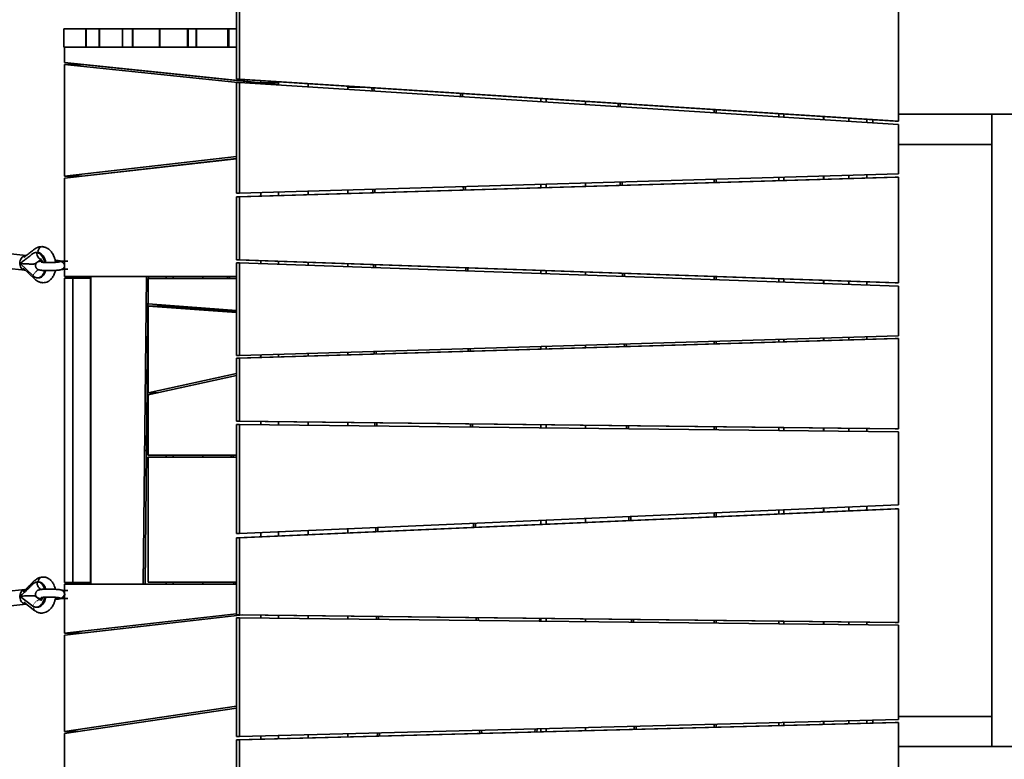
# Model space of a CAD drawing. Units: millimetres. Extents: x -7406 to 16650, y 596 to 36890.
# Drawn here: x 2853 to 4324, y 21503 to 22608 of the extents above; entities that cross this region are included whole.
import ezdxf

# ---------------------------------------------------------------- set-up
doc = ezdxf.new("R2010")
doc.units = ezdxf.units.MM
doc.linetypes.add('PHANTOM', pattern=[12.7, 6.35, -1.27, 1.27, -1.27, 1.27, -1.27])
doc.layers.add('OBRYS', color=7, linetype='Continuous')

msp = doc.modelspace()

# ---------------------------------------------------------------- linework, layer by layer
at = {"color": 7, "linetype": 'Continuous', "lineweight": 35}
for p, q in [((3176.6154, 22621.6004), (3176.6154, 22519.6608)), ((3181.3039, 22621.6004), (3181.3039, 22519.6608)), ((4166.1117, 22621.6004), (4166.1117, 22456.8294)), ((2918.4729, 22594.6004), (2918.4729, 22567.6004)), ((2951.5314, 22594.6004), (2918.4729, 22594.6004)), ((2951.5314, 22594.6004), (2951.5314, 22567.6004)), ((2951.9105, 22594.6004), (2951.5314, 22594.6004)), ((2951.9105, 22594.6004), (2951.9105, 22567.6004)), ((2971.5321, 22594.6004), (2951.9105, 22594.6004)), ((2971.5321, 22594.6004), (2971.5321, 22567.6004)), ((2971.5321, 22594.6004), (2971.9843, 22594.6004)), ((2971.9843, 22594.6004), (2971.9843, 22567.6004)), ((3006.0806, 22594.6004), (2971.9843, 22594.6004)), ((3006.0806, 22594.6004), (3006.0806, 22567.6004)), ((3006.1976, 22594.6004), (3006.0806, 22594.6004)), ((3006.1976, 22594.6004), (3006.1976, 22567.6004)), ((3021.4327, 22594.6004), (3006.1976, 22594.6004)), ((3021.4327, 22594.6004), (3021.4327, 22567.6004)), ((3021.4327, 22594.6004), (3021.7724, 22594.6004)), ((3021.7724, 22594.6004), (3021.7724, 22567.6004)), ((3061.8457, 22594.6004), (3021.7724, 22594.6004)), ((3061.8457, 22594.6004), (3061.8457, 22567.6004)), ((3062.3253, 22594.6004), (3061.8457, 22594.6004)), ((3062.3253, 22594.6004), (3062.3253, 22567.6004)), ((3103.5503, 22594.6004), (3062.3253, 22594.6004)), ((3103.5503, 22594.6004), (3103.5503, 22567.6004)), ((3103.5503, 22594.6004), (3104.2419, 22594.6004)), ((3104.2419, 22594.6004), (3104.2419, 22567.6004)), ((3116.3987, 22594.6004), (3104.2419, 22594.6004)), ((3116.3987, 22594.6004), (3116.3987, 22567.6004)), ((3116.8487, 22594.6004), (3116.3987, 22594.6004)), ((3116.8487, 22594.6004), (3116.8487, 22567.6004)), ((3163.9788, 22594.6004), (3116.8487, 22594.6004)), ((3163.9788, 22594.6004), (3163.9788, 22567.6004)), ((3165.1934, 22594.6004), (3163.9788, 22594.6004)), ((3165.1934, 22594.6004), (3165.1934, 22567.6004)), ((3176.6154, 22594.6004), (3165.1934, 22594.6004)), ((2951.5314, 22567.6004), (2918.4729, 22567.6004)), ((2919.4925, 22544.7337), (2919.4925, 22567.6004)), ((2919.4925, 22567.6004), (3176.6154, 22567.6004)), ((2971.5321, 22567.6004), (2951.9105, 22567.6004)), ((3006.0806, 22567.6004), (2971.9843, 22567.6004)), ((3021.4327, 22567.6004), (3006.1976, 22567.6004)), ((3061.8457, 22567.6004), (3021.7724, 22567.6004)), ((3103.5503, 22567.6004), (3062.3253, 22567.6004)), ((3116.3987, 22567.6004), (3104.2419, 22567.6004)), ((3163.9788, 22567.6004), (3116.8487, 22567.6004)), ((3176.6154, 22567.6004), (3165.1934, 22567.6004)), ((3212.9579, 22514.1157), (2919.4925, 22544.7337)), ((2946.0823, 22541.7332), (2919.4925, 22541.7332)), ((3178.5571, 22514.7044), (2919.4925, 22541.7332)), ((2919.4925, 22374.7909), (2919.4925, 22541.7332)), ((2945.8894, 22541.9796), (2945.8894, 22541.7332)), ((3239.5477, 22511.1152), (2946.0823, 22541.7332)), ((2953.8241, 22540.9255), (2953.8241, 22541.1518)), ((2958.585, 22540.4288), (2958.585, 22540.6551)), ((2969.0039, 22539.3417), (2969.0039, 22539.568)), ((3181.3039, 22519.6608), (3176.6154, 22519.6608)), ((4161.4232, 22456.8294), (3176.6154, 22519.6608)), ((4166.1117, 22456.8294), (3181.3039, 22519.6608)), ((3212.9579, 22514.1157), (3212.9579, 22517.3421)), ((3176.6154, 22514.7044), (3176.6154, 22349.1088)), ((3181.3039, 22514.7044), (3176.6154, 22514.7044)), ((4166.1117, 22451.8729), (3181.3039, 22514.7044)), ((3181.3039, 22514.7044), (3181.3039, 22349.1088)), ((3239.5477, 22514.1157), (3212.9579, 22514.1157)), ((3229.1288, 22514.1157), (3229.1288, 22512.2023)), ((3239.5477, 22511.1152), (3237.5591, 22511.1152)), ((3239.5477, 22514.1157), (3239.5477, 22515.6457)), ((3239.5477, 22515.6457), (3239.5477, 22510.9884)), ((3239.5477, 22510.9884), (3239.5477, 22511.1152)), ((3283.8641, 22512.8183), (3283.8641, 22508.161)), ((3283.9595, 22512.8122), (3283.9595, 22508.1549)), ((3343.0479, 22509.0423), (3343.0479, 22504.385)), ((3343.0479, 22507.6004), (3343.0479, 22509.0423)), ((3365.6477, 22507.6004), (3343.0479, 22507.6004)), ((3379.2404, 22502.0759), (3379.1999, 22506.7358)), ((3382.2017, 22506.5443), (3382.2421, 22501.8844)), ((3511.5445, 22498.2921), (3511.6845, 22493.6258)), ((3514.6916, 22493.434), (3514.5516, 22498.1002)), ((3631.6609, 22490.6286), (3631.6609, 22485.9713)), ((3639.4751, 22490.13), (3639.4751, 22485.4727)), ((3698.5635, 22486.3602), (3698.5635, 22481.7028)), ((3747.0545, 22483.2664), (3747.1747, 22478.6014)), ((3750.1806, 22478.4096), (3750.0604, 22483.0746)), ((3890.8572, 22469.4344), (3890.8572, 22474.0917)), ((3893.8572, 22473.9003), (3893.8572, 22469.2429)), ((3987.1765, 22467.9464), (3987.1765, 22463.2891)), ((3994.9907, 22467.4479), (3994.9907, 22462.7906)), ((4054.0791, 22463.678), (4054.0791, 22459.0207)), ((4054.7036, 22458.9808), (4054.7036, 22463.6382)), ((4091.8894, 22456.6083), (4091.8894, 22461.2657)), ((4118.8894, 22459.5431), (4118.8894, 22454.8857)), ((4128.0286, 22458.96), (4128.0286, 22454.3026)), ((4305.9105, 22467.1004), (4166.1117, 22467.1004)), ((4305.9105, 22467.1004), (4305.9105, 21522.1004)), ((4305.9105, 22467.1004), (4342.7649, 22467.1004)), ((4166.1117, 22456.8294), (4161.4232, 22456.8294)), ((4166.1117, 22451.8729), (4166.1117, 22378.3489)), ((4305.9105, 22422.1004), (4166.1117, 22422.1004)), ((3176.6154, 22403.7684), (2919.4925, 22374.7909)), ((3176.6154, 22400.7678), (2919.4925, 22371.7903)), ((3176.6154, 22400.7717), (2946.0823, 22374.7909)), ((3043.6489, 22385.7826), (3043.649, 22385.7865)), ((3046.6526, 22386.125), (3046.6525, 22386.1211)), ((3071.4563, 22388.9165), (3071.4563, 22388.9204)), ((3081.8752, 22390.0907), (3081.8752, 22390.0946)), ((3126.1915, 22395.0851), (3126.1915, 22395.089)), ((3159.6425, 22398.8589), (3159.6426, 22398.855)), ((3162.6362, 22399.1924), (3162.6361, 22399.1963)), ((2946.0823, 22374.7909), (2919.4925, 22374.7909)), ((2919.4925, 22247.4621), (2919.4925, 22371.7903)), ((2945.8894, 22374.7909), (2945.8894, 22374.7652)), ((2953.8241, 22375.6594), (2953.8241, 22375.6634)), ((2958.585, 22376.196), (2958.585, 22376.1999)), ((2969.0039, 22377.3702), (2969.0039, 22377.3741)), ((3013.3202, 22382.3646), (3013.3202, 22382.3685)), ((3176.6154, 22343.9321), (4161.4232, 22373.1723)), ((3181.3039, 22349.1088), (4166.1117, 22378.3489)), ((3181.3039, 22343.9321), (4166.1117, 22373.1723)), ((3890.8572, 22365.1388), (3890.8572, 22370.1763)), ((3893.8572, 22370.2653), (3893.8572, 22365.2279)), ((3987.1765, 22373.0361), (3987.1765, 22367.9987)), ((3994.9907, 22373.2681), (3994.9907, 22368.2307)), ((4054.0791, 22375.0225), (4054.0791, 22369.9851)), ((4054.7036, 22370.0036), (4054.7036, 22375.041)), ((4091.8894, 22371.1077), (4091.8894, 22376.1451)), ((4118.8894, 22376.9468), (4118.8894, 22371.9094)), ((4166.1117, 22373.1723), (4161.4232, 22373.1723)), ((4166.1117, 22373.1723), (4166.1117, 22215.0291)), ((3383.5168, 22355.1127), (3383.5605, 22350.0766)), ((3515.7217, 22359.038), (3515.8726, 22354.0051)), ((3518.8713, 22354.0941), (3518.7203, 22359.1271)), ((3631.6609, 22362.4804), (3631.6609, 22357.443)), ((3639.4751, 22362.7124), (3639.4751, 22357.675)), ((3698.5635, 22364.4668), (3698.5635, 22359.4294)), ((3750.0755, 22365.9963), (3750.2052, 22360.9627)), ((3753.2039, 22361.0517), (3753.0742, 22366.0853)), ((3181.3039, 22349.1088), (3176.6154, 22349.1088)), ((3181.3039, 22343.9321), (3176.6154, 22343.9321)), ((3176.6154, 22343.9321), (3176.6154, 22249.5268)), ((3181.3039, 22343.9321), (3181.3039, 22249.5268)), ((3212.9579, 22345.0112), (3212.9579, 22350.0486)), ((3239.5477, 22345.8007), (3239.5477, 22350.8381)), ((3283.8641, 22352.1539), (3283.8641, 22347.1165)), ((3283.9595, 22352.1567), (3283.9595, 22347.1193)), ((3343.0479, 22353.9111), (3343.0479, 22348.8737)), ((3380.5612, 22349.9875), (3380.5175, 22355.0237)), ((3181.3039, 22249.5268), (3176.6154, 22249.5268)), ((4161.4232, 22215.0291), (3176.6154, 22249.5268)), ((3176.6154, 22244.9014), (3176.6154, 22106.5336)), ((3181.3039, 22244.9014), (3176.6154, 22244.9014)), ((4166.1117, 22215.0291), (3181.3039, 22249.5268)), ((4166.1117, 22210.4037), (3181.3039, 22244.9014)), ((3181.3039, 22244.9014), (3181.3039, 22106.5336)), ((3212.9579, 22243.7926), (3212.9579, 22248.2537)), ((3239.5477, 22242.8612), (3239.5477, 22247.3223)), ((3283.8641, 22245.7699), (3283.8641, 22241.3088)), ((3283.9595, 22245.7665), (3283.9595, 22241.3054)), ((3343.0479, 22243.6967), (3343.0479, 22239.2356)), ((3381.5348, 22237.8874), (3381.496, 22242.3498)), ((3384.497, 22242.2447), (3384.5358, 22237.7822)), ((3519.3668, 22237.5202), (3519.5007, 22233.0544)), ((3522.5052, 22232.9492), (3522.3713, 22237.415)), ((2919.4925, 22224.6004), (2919.4925, 22235.4594)), ((2919.4925, 22224.6004), (3176.6154, 22224.6004)), ((2945.8894, 22224.6004), (2945.8894, 22222.1004)), ((2953.8241, 22222.1004), (2953.8241, 22224.6004)), ((2958.8894, 22224.6004), (2958.8894, 21764.6004)), ((3037.3684, 21764.6004), (3042.0193, 22224.6004)), ((3045.0194, 22224.6004), (3044.9891, 22221.6004)), ((3071.4563, 22221.6004), (3071.4563, 22224.6004)), ((3081.8752, 22221.6004), (3081.8752, 22224.6004)), ((3126.1915, 22221.6004), (3126.1915, 22224.6004)), ((3163.2951, 22224.6004), (3163.358, 22221.6004)), ((3166.3586, 22221.6004), (3166.2958, 22224.6004)), ((3631.6609, 22233.5866), (3631.6609, 22229.1255)), ((3639.4751, 22233.3129), (3639.4751, 22228.8517)), ((3698.5635, 22231.243), (3698.5635, 22226.7819)), ((3753.5966, 22229.3152), (3753.7116, 22224.8501)), ((3756.7153, 22224.7448), (3756.6003, 22229.21)), ((3890.8572, 22220.0459), (3890.8572, 22224.507)), ((3893.8572, 22224.4019), (3893.8572, 22219.9408)), ((2919.4925, 22222.1004), (2919.4925, 21767.1004)), ((2931.9952, 22222.1004), (2919.4925, 22222.1004)), ((2931.9952, 21767.1004), (2931.9952, 22222.1004)), ((2931.9952, 22222.1004), (2958.585, 22222.1004)), ((2958.585, 21767.1004), (2958.585, 22222.1004)), ((3044.8665, 22209.472), (3040.3685, 21764.6004)), ((3044.8665, 22183.5604), (3044.8665, 22221.6004)), ((3044.8665, 22221.6004), (3176.6154, 22221.6004)), ((3987.1765, 22221.1329), (3987.1765, 22216.6718)), ((3994.9907, 22220.8592), (3994.9907, 22216.3981)), ((4054.0791, 22218.7893), (4054.0791, 22214.3282)), ((4054.7036, 22214.3063), (4054.7036, 22218.7675)), ((4091.8894, 22213.0037), (4091.8894, 22217.4648)), ((4118.8894, 22216.519), (4118.8894, 22212.0579)), ((4166.1117, 22215.0291), (4161.4232, 22215.0291)), ((4166.1117, 22210.4037), (4166.1117, 22135.7737)), ((3044.8665, 22183.5604), (3176.6154, 22173.8571)), ((3044.8665, 22051.0273), (3044.8665, 22180.5602)), ((3176.6154, 22170.8568), (3044.8665, 22180.5602)), ((3071.4563, 22180.5602), (3044.8665, 22180.5602)), ((3071.4563, 22180.5602), (3071.4563, 22181.6021)), ((3176.6154, 22172.8152), (3071.4563, 22180.5602)), ((3081.8752, 22179.7928), (3081.8752, 22180.8347)), ((3126.1915, 22176.5289), (3126.1915, 22177.5708)), ((3164.3398, 22174.7612), (3164.3616, 22173.7177)), ((3167.3669, 22173.4963), (3167.3451, 22174.5398)), ((3181.3039, 22106.5336), (4166.1117, 22135.7737)), ((4118.8894, 22134.3716), (4118.8894, 22130.6763)), ((3176.6154, 22102.699), (4161.4232, 22131.9391)), ((3181.3039, 22102.699), (4166.1117, 22131.9391)), ((3631.6609, 22119.9052), (3631.6609, 22116.2099)), ((3639.4751, 22120.1373), (3639.4751, 22116.4419)), ((3698.5635, 22121.8917), (3698.5635, 22118.1963)), ((3756.3197, 22123.6065), (3756.4149, 22119.914)), ((3759.4136, 22120.003), (3759.3184, 22123.6955)), ((3890.8572, 22123.9057), (3890.8572, 22127.6011)), ((3893.8572, 22127.6902), (3893.8572, 22123.9948)), ((3987.1765, 22130.4609), (3987.1765, 22126.7656)), ((3994.9907, 22130.6929), (3994.9907, 22126.9976)), ((4054.0791, 22132.4473), (4054.0791, 22128.752)), ((4054.7036, 22128.7705), (4054.7036, 22132.4659)), ((4091.8894, 22129.8746), (4091.8894, 22133.57)), ((4166.1117, 22131.9391), (4161.4232, 22131.9391)), ((4166.1117, 22131.9391), (4166.1117, 21997.2201)), ((3181.3039, 22106.5336), (3176.6154, 22106.5336)), ((3212.9579, 22103.7781), (3212.9579, 22107.4735)), ((3239.5477, 22104.5676), (3239.5477, 22108.2629)), ((3283.8641, 22109.5787), (3283.8641, 22105.8834)), ((3283.9595, 22109.5816), (3283.9595, 22105.8862)), ((3343.0479, 22111.336), (3343.0479, 22107.6406)), ((3382.6557, 22108.8166), (3382.6236, 22112.511)), ((3385.623, 22112.6001), (3385.655, 22108.9057)), ((3522.9916, 22116.6787), (3523.1023, 22112.9866)), ((3526.101, 22113.0757), (3525.9902, 22116.7678)), ((3181.3039, 22102.699), (3176.6154, 22102.699)), ((3176.6154, 22102.699), (3176.6154, 22008.3466)), ((3181.3039, 22102.699), (3181.3039, 22008.3466)), ((3176.6154, 22079.5285), (3044.8665, 22051.0273)), ((3176.6154, 22076.5264), (3044.8665, 22048.0252)), ((3058.744, 22051.0273), (3044.8665, 22051.0273)), ((3044.8665, 21957.5886), (3044.8665, 22048.0252)), ((3042.9973, 22024.6004), (3039.9971, 22024.6004)), ((3181.3039, 22008.3466), (3176.6154, 22008.3466)), ((4161.4232, 21997.2201), (3176.6154, 22008.3466)), ((3176.6154, 22003.7089), (3176.6154, 21840.4139)), ((3181.3039, 22003.7089), (3176.6154, 22003.7089)), ((4166.1117, 21997.2201), (3181.3039, 22008.3466)), ((4166.1117, 21992.5824), (3181.3039, 22003.7089)), ((3181.3039, 22003.7089), (3181.3039, 21840.4139)), ((3212.9579, 22003.3513), (3212.9579, 22007.936)), ((3239.5477, 22003.0509), (3239.5477, 22007.6356)), ((3283.8641, 22007.1349), (3283.8641, 22002.5502)), ((3283.9595, 22007.1338), (3283.9595, 22002.5491)), ((3343.0479, 22006.4662), (3343.0479, 22001.8815)), ((3383.5884, 22001.4235), (3383.5486, 22006.0086)), ((3386.549, 22005.9747), (3386.5888, 22001.3896)), ((3526.3597, 22004.3951), (3526.4972, 21999.8089)), ((3529.4996, 21999.7749), (3529.362, 22004.3612)), ((3631.6609, 22003.2054), (3631.6609, 21998.6207)), ((3639.4751, 22003.1171), (3639.4751, 21998.5324)), ((3698.5635, 22002.4495), (3698.5635, 21997.8648)), ((3759.4586, 22001.7615), (3759.5767, 21997.1755)), ((3762.5786, 21997.1416), (3762.4605, 22001.7276)), ((3890.8572, 21995.6923), (3890.8572, 22000.277)), ((3893.8572, 22000.2431), (3893.8572, 21995.6584)), ((3987.1765, 21999.1887), (3987.1765, 21994.604)), ((3994.9907, 21999.1005), (3994.9907, 21994.5157)), ((4054.0791, 21998.4329), (4054.0791, 21993.8482)), ((4054.7036, 21993.8411), (4054.7036, 21998.4258)), ((4091.8894, 21993.421), (4091.8894, 21998.0057)), ((4118.8894, 21997.7006), (4118.8894, 21993.1159)), ((4166.1117, 21997.2201), (4161.4232, 21997.2201)), ((4166.1117, 21992.5824), (4166.1117, 21883.6021)), ((3042.3907, 21964.6004), (3039.3905, 21964.6004)), ((3044.8665, 21957.5886), (3176.6154, 21957.5886)), ((3044.8665, 21767.6004), (3044.8665, 21954.5886)), ((3044.8665, 21954.5886), (3176.6154, 21954.5886)), ((3071.4563, 21954.5886), (3071.4563, 21957.5886)), ((3081.8752, 21954.5886), (3081.8752, 21957.5886)), ((3126.1915, 21954.5886), (3126.1915, 21957.5886)), ((3168.8918, 21957.5886), (3168.9547, 21954.5886)), ((3171.9554, 21954.5886), (3171.8925, 21957.5886)), ((3176.6154, 21834.1282), (4161.4232, 21877.3164)), ((3181.3039, 21840.4139), (4166.1117, 21883.6021)), ((3181.3039, 21834.1282), (4166.1117, 21877.3164)), ((3890.8572, 21865.4509), (3890.8572, 21871.5309)), ((3893.8572, 21871.6625), (3893.8572, 21865.5824)), ((3987.1765, 21875.755), (3987.1765, 21869.6749)), ((3994.9907, 21876.0976), (3994.9907, 21870.0176)), ((4054.0791, 21878.6889), (4054.0791, 21872.6089)), ((4054.7036, 21872.6363), (4054.7036, 21878.7163)), ((4091.8894, 21874.267), (4091.8894, 21880.3471)), ((4118.8894, 21881.5312), (4118.8894, 21875.4511)), ((4166.1117, 21877.3164), (4161.4232, 21877.3164)), ((4166.1117, 21877.3164), (4166.1117, 21707.7617)), ((3530.8188, 21855.7416), (3531.0009, 21849.6696)), ((3533.9983, 21849.801), (3533.8162, 21855.8731)), ((3631.6609, 21860.164), (3631.6609, 21854.084)), ((3639.4751, 21860.5067), (3639.4751, 21854.4267)), ((3698.5635, 21863.098), (3698.5635, 21857.0179)), ((3762.958, 21865.922), (3763.1144, 21859.8488)), ((3766.112, 21859.9803), (3765.9556, 21866.0534)), ((3181.3039, 21840.4139), (3176.6154, 21840.4139)), ((3212.9579, 21835.722), (3212.9579, 21841.802)), ((3239.5477, 21836.8881), (3239.5477, 21842.9681)), ((3283.8641, 21844.9116), (3283.8641, 21838.8315)), ((3283.9595, 21844.9158), (3283.9595, 21838.8357)), ((3343.0479, 21847.5071), (3343.0479, 21841.427)), ((3384.9619, 21843.2651), (3384.9092, 21849.3429)), ((3387.9081, 21849.4744), (3387.9609, 21843.3966)), ((3181.3039, 21834.1282), (3176.6154, 21834.1282)), ((3176.6154, 21834.1282), (3176.6154, 21718.8882)), ((3181.3039, 21834.1282), (3181.3039, 21718.8882)), ((2919.4925, 21767.1004), (2931.9952, 21767.1004)), ((2931.9952, 21767.1004), (2958.585, 21767.1004)), ((2945.8894, 21767.1004), (2945.8894, 21764.6004)), ((2953.8241, 21764.6004), (2953.8241, 21767.1004)), ((3044.8665, 21767.6004), (3176.6154, 21767.6004)), ((3071.4563, 21764.6004), (3071.4563, 21767.6004)), ((3081.8752, 21764.6004), (3081.8752, 21767.6004)), ((3126.1915, 21764.6004), (3126.1915, 21767.6004)), ((3172.8741, 21767.6004), (3172.937, 21764.6004)), ((3175.9376, 21764.6004), (3175.8748, 21767.6004)), ((2919.4925, 21755.5153), (2919.4925, 21764.6004)), ((3176.6154, 21764.6004), (2919.4925, 21764.6004)), ((2919.4925, 21691.7182), (2919.4925, 21743.5132)), ((3176.6154, 21720.6957), (2919.4925, 21691.7182)), ((3186.237, 21718.7795), (2919.4925, 21688.7176)), ((3186.2053, 21718.7798), (2946.0823, 21691.7182)), ((3126.1915, 21712.0124), (3126.1915, 21712.0163)), ((3173.9264, 21717.396), (3173.9265, 21717.3921)), ((3181.3039, 21718.8882), (3176.6154, 21718.8882)), ((4161.4232, 21707.7617), (3176.6154, 21718.8882)), ((3176.6154, 21714.5389), (3176.6154, 21536.9806)), ((3181.3039, 21714.5389), (3176.6154, 21714.5389)), ((3176.9201, 21717.7295), (3176.92, 21717.7334)), ((4166.1117, 21707.7617), (3181.3039, 21718.8882)), ((3181.3039, 21714.5389), (3181.3039, 21536.9806)), ((4166.1117, 21703.4123), (3181.3039, 21714.5389)), ((3212.9579, 21714.1812), (3212.9579, 21718.4776)), ((3239.5477, 21713.8808), (3239.5477, 21718.1772)), ((3283.8641, 21717.6765), (3283.8641, 21713.3801)), ((3283.9595, 21717.6754), (3283.9595, 21713.379)), ((3343.0479, 21717.0078), (3343.0479, 21712.7115)), ((3386.1, 21712.225), (3386.0627, 21716.5218)), ((3389.0631, 21716.4879), (3389.1004, 21712.1911)), ((3535.0453, 21714.8386), (3535.1743, 21710.5408)), ((3538.1766, 21710.5069), (3538.0477, 21714.8047)), ((3629.9384, 21713.7665), (3629.758, 21709.4722)), ((3631.6609, 21713.747), (3631.6609, 21709.4507)), ((3639.4751, 21713.6587), (3639.4751, 21709.3624)), ((3698.5635, 21712.9911), (3698.5635, 21708.6948)), ((3766.9176, 21712.2188), (3767.0283, 21707.9213)), ((3770.0301, 21707.8873), (3769.9194, 21712.1849)), ((3890.8572, 21706.5222), (3890.8572, 21710.8186)), ((3893.8572, 21710.7847), (3893.8572, 21706.4883)), ((3987.1765, 21709.7303), (3987.1765, 21705.434)), ((3994.9907, 21709.642), (3994.9907, 21705.3457)), ((4054.0791, 21708.9744), (4054.0791, 21704.6781)), ((4054.7036, 21704.6711), (4054.7036, 21708.9674)), ((4091.8894, 21704.2509), (4091.8894, 21708.5473)), ((4118.8894, 21708.2422), (4118.8894, 21703.9459)), ((4166.1117, 21707.7617), (4161.4232, 21707.7617)), ((2958.585, 21693.1233), (2958.585, 21693.1272)), ((2969.0039, 21694.2975), (2969.0039, 21694.3014)), ((3013.3202, 21699.2919), (3013.3202, 21699.2958)), ((3036.7347, 21701.9307), (3036.7348, 21701.9346)), ((3039.7383, 21702.2731), (3039.7383, 21702.2692)), ((3060.4237, 21704.6004), (3060.3889, 21704.6004)), ((3071.4563, 21705.8438), (3071.4563, 21705.8477)), ((3081.8752, 21707.018), (3081.8752, 21707.0219)), ((4166.1117, 21703.4123), (4166.1117, 21562.7698)), ((2946.0823, 21691.7182), (2919.4925, 21691.7182)), ((2919.4925, 21544.8325), (2919.4925, 21688.7176)), ((2945.8894, 21691.7182), (2945.8894, 21691.6925)), ((2953.8241, 21692.5867), (2953.8241, 21692.5907)), ((3176.6154, 21582.4476), (2919.4925, 21544.8325)), ((3176.6154, 21579.4467), (2919.4925, 21541.8315)), ((3181.3039, 21536.9806), (4166.1117, 21562.7698)), ((4091.8894, 21556.0178), (4091.8894, 21560.8262)), ((4118.8894, 21561.5332), (4118.8894, 21556.7248)), ((4128.0286, 21561.7725), (4128.0286, 21556.9642)), ((4305.9105, 21567.1004), (4166.1117, 21567.1004)), ((3176.6154, 21532.0494), (4161.4232, 21557.8387)), ((3181.3039, 21532.0494), (4166.1117, 21557.8387)), ((3540.0986, 21546.3764), (3540.2427, 21541.5718)), ((3543.2417, 21541.6503), (3543.0976, 21546.4549)), ((3622.9975, 21548.5472), (3622.7953, 21543.7336)), ((3625.8012, 21543.8123), (3626.0035, 21548.626)), ((3631.6609, 21548.7741), (3631.6609, 21543.9657)), ((3639.4751, 21548.9787), (3639.4751, 21544.1704)), ((3698.5635, 21550.5261), (3698.5635, 21545.7177)), ((3771.034, 21552.4239), (3771.1578, 21547.6188)), ((3774.1568, 21547.6973), (3774.033, 21552.5024)), ((3890.8572, 21550.7533), (3890.8572, 21555.5617)), ((3893.8572, 21555.6403), (3893.8572, 21550.8319)), ((3987.1765, 21558.084), (3987.1765, 21553.2757)), ((3994.9907, 21558.2887), (3994.9907, 21553.4803)), ((4054.0791, 21559.836), (4054.0791, 21555.0277)), ((4054.7036, 21555.044), (4054.7036, 21559.8524)), ((4166.1117, 21557.8387), (4161.4232, 21557.8387)), ((4166.1117, 21557.8387), (4166.1117, 21367.6004)), ((2940.006, 21544.8325), (2919.4925, 21544.8325)), ((2919.4925, 21421.6004), (2919.4925, 21541.8315)), ((3181.3039, 21536.9806), (3176.6154, 21536.9806)), ((3181.3039, 21532.0494), (3176.6154, 21532.0494)), ((3176.6154, 21532.0494), (3176.6154, 21367.6004)), ((3181.3039, 21532.0494), (3181.3039, 21367.6004)), ((3212.9579, 21533.0011), (3212.9579, 21537.8095)), ((3239.5477, 21533.6974), (3239.5477, 21538.5058)), ((3283.8641, 21539.6663), (3283.8641, 21534.858)), ((3283.9595, 21539.6688), (3283.9595, 21534.8605)), ((3343.0479, 21541.2162), (3343.0479, 21536.4078)), ((3387.6168, 21537.5749), (3387.575, 21542.3822)), ((3390.5744, 21542.4607), (3390.6162, 21537.6535)), ((4305.9105, 21522.1004), (4166.1117, 21522.1004)), ((4305.9105, 21522.1004), (4342.7649, 21522.1004))]:
    msp.add_line(p, q, dxfattribs=at)
at = {"layer": 'OBRYS', "linetype": 'Continuous', "lineweight": 35}
for p, q in [((2885.7623, 22269.2497), (2886.6759, 22269.2297)), ((2862.4561, 22255.9794), (2834.2401, 22258.9973)), ((2878.1185, 22260.4819), (2879.8064, 22260.6444)), ((2853.2306, 22244.2664), (2872.6647, 22225.6778)), ((2875.4358, 22243.4505), (2876.4937, 22242.4387)), ((2883.4542, 22249.5497), (2883.5675, 22249.5551)), ((2883.4561, 22249.5443), (2883.4542, 22249.5497)), ((2883.4561, 22249.5443), (2883.5675, 22249.5551)), ((2884.1119, 22249.6075), (2884.2214, 22249.6236)), ((2884.1119, 22249.6075), (2884.2233, 22249.6182)), ((2884.2233, 22249.6182), (2884.2214, 22249.6236)), ((2911.9504, 22248.0472), (2912.9472, 22248.0068)), ((2911.9504, 22248.0472), (2912.9476, 22248.0067)), ((2915.5403, 22247.6041), (2912.9476, 22248.0067)), ((2924.7742, 22247.5557), (2919.3862, 22247.4602)), ((2831.9004, 22237.122), (2860.1165, 22234.1042)), ((2857.7985, 22237.3075), (2875.1907, 22220.6719)), ((2919.5988, 22235.4621), (2924.776, 22235.5539)), ((2860.0905, 21756.7283), (2831.8779, 21753.6326)), ((2924.7758, 21755.4304), (2919.5883, 21755.5132)), ((2853.2336, 21746.5603), (2872.2718, 21732.1375)), ((2858.7117, 21737.7109), (2875.4976, 21724.9944)), ((2876.5173, 21748.4618), (2875.438, 21747.4249)), ((2875.438, 21747.4249), (2883.466, 21741.3432)), ((2885.2955, 21741.35), (2882.6453, 21743.3577)), ((2883.466, 21741.3432), (2883.4698, 21741.3539)), ((2883.4698, 21741.3539), (2883.8534, 21741.3174)), ((2883.8534, 21741.3174), (2884.2371, 21741.2809)), ((2884.2333, 21741.2702), (2884.2371, 21741.2809)), ((2912.9667, 21742.9522), (2915.5589, 21743.363)), ((2919.3967, 21743.5147), (2924.7742, 21743.4288)), ((2834.2775, 21731.7638), (2862.4774, 21734.8582))]:
    msp.add_line(p, q, dxfattribs=at)
at = {"layer": 'OBRYS', "linetype": 'PHANTOM', "lineweight": 18}
msp.add_line((2885.0876, 21741.0762), (2884.2333, 21741.2702), dxfattribs=at)
at = {"layer": 'OBRYS', "linetype": 'Continuous', "lineweight": 35, "flags": 128}
for points in [[(2861.1744, 22234.0785), (2859.807, 22234.1449), (2858.347, 22234.5521), (2856.9815, 22235.2964), (2855.7543, 22236.3539), (2854.7049, 22237.6906), (2853.8671, 22239.2637), (2853.2677, 22241.0224), (2852.9261, 22242.9103), (2852.8531, 22244.8668), (2853.0512, 22246.8288), (2853.514, 22248.7335), (2854.2266, 22250.5194), (2855.1661, 22252.1294), (2856.3023, 22253.5115), (2857.5987, 22254.6214), (2859.0136, 22255.4234), (2860.5016, 22255.8917), (2862.0148, 22256.0113), (2862.4561, 22255.9794)], [(2885.0515, 22250.3206), (2884.0384, 22250.5178), (2882.6064, 22251.1189), (2881.3035, 22252.0683), (2880.1766, 22253.3318), (2879.2663, 22254.8639), (2878.6057, 22256.6091), (2878.2184, 22258.5046), (2878.1185, 22260.4819)], [(2911.4415, 22246.4102), (2912.3331, 22246.7166), (2913.7837, 22246.8887)], [(2911.4505, 22246.4141), (2912.3331, 22246.7166), (2913.7837, 22246.8887)], [(2914.5432, 22247.6446), (2915.8276, 22247.5496), (2916.4595, 22247.3573)], [(2919.3862, 22247.4602), (2919.4161, 22247.4306), (2919.4937, 22247.095), (2919.5713, 22246.4055), (2919.6439, 22245.4052), (2919.707, 22244.1571), (2919.7566, 22242.7397), (2919.7897, 22241.2419), (2919.804, 22239.7579), (2919.7988, 22238.3809), (2919.7743, 22237.1974), (2919.7322, 22236.2819), (2919.6749, 22235.6918), (2919.6062, 22235.4642), (2919.5988, 22235.4621)], [(2919.3862, 22247.4602), (2919.4161, 22247.4306), (2919.4937, 22247.095), (2919.5713, 22246.4055), (2919.6439, 22245.4052), (2919.707, 22244.1571), (2919.7566, 22242.7397), (2919.7897, 22241.2419), (2919.804, 22239.7579), (2919.7988, 22238.3809), (2919.7743, 22237.1974), (2919.7322, 22236.2819), (2919.6749, 22235.6918), (2919.6062, 22235.4642), (2919.5993, 22235.4621)], [(2884.8025, 21756.9083), (2884.2385, 21757.1489), (2882.824, 21758.0221), (2881.5464, 21759.2182), (2880.452, 21760.694), (2879.5802, 21762.3962), (2878.9624, 21764.2633), (2878.6211, 21766.2281), (2878.5684, 21768.2195)], [(2862.5684, 21734.8686), (2861.058, 21734.8622), (2859.5551, 21735.2071), (2858.1079, 21735.8923), (2856.763, 21736.8958), (2855.5637, 21738.1852), (2854.5484, 21739.7192), (2853.7498, 21741.4484), (2853.1935, 21743.3173), (2852.8975, 21745.2658), (2852.8712, 21747.2313), (2853.1155, 21749.1505), (2853.6226, 21750.9619), (2854.3761, 21752.6072), (2855.3519, 21754.0335), (2856.5185, 21755.195), (2857.8384, 21756.0543), (2859.2694, 21756.5839), (2860.7652, 21756.7666), (2861.0714, 21756.7607)]]:
    msp.add_lwpolyline(points, dxfattribs=at)
at = {"layer": 'OBRYS', "linetype": 'PHANTOM', "lineweight": 18, "flags": 128}
msp.add_lwpolyline([(2883.466, 21741.3432), (2881.8571, 21741.2304), (2880.1987, 21740.7773), (2878.5506, 21740.0001), (2876.9724, 21738.9271), (2875.5211, 21737.5969), (2874.2493, 21736.0577), (2873.2029, 21734.3651), (2872.4197, 21732.5802)], dxfattribs=at)
at = {"layer": 'OBRYS', "linetype": 'Continuous', "lineweight": 35}
for centre, radius, start, end in [((2887.2861, 22244.8814), 6.0342, 129.3985841, 155.9791828), ((2888.0114, 22244.9923), 5.9789, 129.3135457, 154.7994628), ((2912.481, 22242.8252), 5.2489, 95.8013979, 141.8832872), ((2914.9736, 22242.6841), 4.9791, 94.9590643, 128.5361842), ((2913.6988, 22240.8684), 6.0208, 295.3572645, 89.1918994), ((2913.6993, 22240.869), 6.0203, 295.0906461, 89.1969744), ((2913.74, 21750.1033), 6.0006, 246.7142529, 64.8901731), ((2913.739, 21750.1029), 6.0012, 247.2597176, 64.9985755), ((2873.2367, 21750.2526), 46.6491, 351.695332, 6.475014), ((2873.1904, 21750.2542), 46.6953, 351.7016011, 6.4665865), ((2887.2957, 21746.031), 6.0426, 203.7753182, 230.7164074), ((2888.0011, 21745.903), 5.9608, 205.5237748, 230.842468), ((2883.2053, 21734.488), 6.8601, 84.5783287, 87.8219859), ((2883.2326, 21734.7767), 6.5702, 81.2396196, 84.5780307), ((2912.3385, 21747.9126), 5, 216.9578537, 277.2384857), ((2912.3386, 21747.9128), 5.0002, 216.9584204, 277.2155414), ((2914.8487, 21747.9958), 4.6766, 230.4438487, 289.9661225)]:
    msp.add_arc(centre, radius, start, end, dxfattribs=at)
at = {"layer": 'OBRYS', "linetype": 'PHANTOM', "lineweight": 18}
for centre, radius, start, end in [((2883.7251, 22222.1713), 11.6029, 160.2827998, 162.4098519), ((2887.5516, 22220.4773), 15.7795, 114.4931468, 159.1800726), ((2878.3487, 22223.5023), 4.2406, 167.6402341, 221.8977943), ((2884.4451, 21728.3171), 12.7587, 160.4804497, 162.576394), ((2879.2644, 21729.2233), 5.6604, 159.9087008, 228.660125)]:
    msp.add_arc(centre, radius, start, end, dxfattribs=at)
at = {"layer": 'OBRYS', "linetype": 'Continuous', "lineweight": 35}
for points, knots in [([(2885.8241, 22269.2553), (2884.8679, 22269.1885), (2883.0661, 22269.0626), (2880.65, 22268.613), (2878.9052, 22267.9625), (2877.6135, 22267.3311), (2876.5551, 22266.7325), (2875.3718, 22265.9662), (2874.0116, 22264.9715), (2872.533, 22263.7667), (2870.8603, 22262.3009), (2868.8435, 22260.7117), (2866.4035, 22258.908), (2863.6447, 22256.9027), (2861.041, 22254.9145), (2859.3769, 22253.6426), (2858.6812, 22253.1109)], [0, 0, 0, 0, 0.084661031, 0.159520105, 0.218046586, 0.248647573, 0.282521817, 0.326704904, 0.377629974, 0.437069176, 0.500245769, 0.580170333, 0.680149661, 0.793952757, 0.913861656, 1, 1, 1, 1]), ([(2880.0533, 22260.5742), (2880.0476, 22260.605), (2879.8833, 22261.4885), (2880.1676, 22263.2932), (2880.8965, 22265.5756), (2882.0626, 22267.309), (2883.3442, 22268.4241), (2884.5882, 22269.0548), (2885.3927, 22269.1884), (2885.7623, 22269.2497)], [0, 0, 0, 0, 0.0075227639, 0.2161130421, 0.4139300598, 0.5932117351, 0.7503794075, 0.8853295829, 1, 1, 1, 1]), ([(2906.2463, 22245.8182), (2906.0862, 22246.814), (2905.7945, 22248.6284), (2905.1539, 22251.0802), (2904.3497, 22253.5477), (2903.2317, 22256.2395), (2901.7525, 22258.9847), (2900.3542, 22260.9958), (2899.1186, 22262.491), (2897.8513, 22263.8485), (2896.2664, 22265.2908), (2894.3415, 22266.7255), (2892.3691, 22267.774), (2890.3457, 22268.4853), (2888.5353, 22268.9729), (2887.2572, 22269.1627), (2886.6757, 22269.2491)], [0, 0, 0, 0, 0.084368677, 0.153733473, 0.214103108, 0.305539831, 0.405009807, 0.489514872, 0.528326237, 0.583428619, 0.656767924, 0.723302907, 0.804771138, 0.871465278, 0.94152531, 1, 1, 1, 1]), ([(2878.1185, 22260.4819), (2877.0104, 22260.4027), (2874.8258, 22260.2467), (2871.7091, 22258.8713), (2869.1178, 22256.2738), (2866.3446, 22254.2362), (2862.7309, 22251.5413), (2858.3756, 22248.1466), (2854.9111, 22245.5338), (2853.2306, 22244.2664)], [0, 0, 0, 0, 0.119030484, 0.234659358, 0.349763405, 0.460465367, 0.573829307, 0.793281961, 1, 1, 1, 1]), ([(2878.7602, 22260.5541), (2878.7497, 22260.5528), (2878.7347, 22260.5509), (2878.6122, 22260.5379), (2878.4975, 22260.5266), (2878.3523, 22260.5126), (2878.118, 22260.4905), (2877.6734, 22260.4489), (2877.3182, 22260.4151), (2877.0723, 22260.3916)], [0, 0, 0, 0, 0.262632067, 0.375542994, 0.428054564, 0.480471314, 0.592027789, 0.717599883, 1, 1, 1, 1]), ([(2889.9128, 22245.6266), (2889.7388, 22246.5239), (2889.2911, 22248.8314), (2887.9148, 22252.2075), (2885.9391, 22255.5285), (2883.5518, 22258.1073), (2880.9, 22259.899), (2879.0454, 22260.2877), (2878.1185, 22260.4819)], [0, 0, 0, 0, 0.112940459, 0.290425722, 0.467910802, 0.645143289, 0.822660767, 1, 1, 1, 1]), ([(2891.6529, 22245.5513), (2891.4643, 22246.5294), (2891.0038, 22248.9186), (2889.6041, 22252.3708), (2887.6265, 22255.6908), (2885.2397, 22258.2698), (2882.5878, 22260.0615), (2880.7332, 22260.4501), (2879.8064, 22260.6444)], [0, 0, 0, 0, 0.1218036005, 0.297515502, 0.4732272232, 0.6486888746, 0.8244326695, 1, 1, 1, 1]), ([(2875.4358, 22243.4505), (2874.7565, 22243.4078), (2873.2988, 22243.3162), (2870.4919, 22243.2835), (2867.3669, 22243.323), (2863.6615, 22243.4528), (2859.8523, 22243.6695), (2856.2247, 22243.9508), (2854.1914, 22244.1651), (2853.2306, 22244.2664)], [0, 0, 0, 0, 0.084984601, 0.182342802, 0.308436799, 0.448843262, 0.644139346, 0.831851075, 1, 1, 1, 1]), ([(2883.4542, 22249.5497), (2883.0853, 22249.2711), (2882.3474, 22248.7139), (2880.643, 22247.416), (2878.3394, 22245.661), (2876.4037, 22244.1873), (2875.4358, 22243.4505)], [0, 0, 0, 0, 0.137818516, 0.275643117, 0.637821571, 1, 1, 1, 1]), ([(2886.196, 22248.0185), (2885.7779, 22247.9702), (2884.7399, 22247.8505), (2883.2793, 22247.6129), (2881.9583, 22247.3288), (2880.8755, 22246.9955), (2879.9953, 22246.6295), (2879.1428, 22246.1525), (2878.2857, 22245.4919), (2877.4889, 22244.6186), (2876.8376, 22243.5472), (2876.4033, 22242.3205), (2876.2308, 22240.9769), (2876.3591, 22239.6288), (2876.7639, 22238.3855), (2877.356, 22237.3392), (2878.069, 22236.4894), (2878.8447, 22235.8265), (2879.6349, 22235.3287), (2880.4218, 22234.9582), (2881.2547, 22234.6633), (2882.3116, 22234.3863), (2883.6184, 22234.1484), (2885.2392, 22233.9416), (2887.017, 22233.7778), (2888.9691, 22233.6492), (2891.0977, 22233.5543), (2893.3217, 22233.4944), (2895.6175, 22233.4684), (2897.9528, 22233.4758), (2900.2915, 22233.5163), (2902.5955, 22233.589), (2904.8278, 22233.6931), (2906.9544, 22233.8276), (2908.9471, 22233.9918), (2910.7878, 22234.1875), (2912.4787, 22234.4185), (2914.0945, 22234.7215), (2915.2757, 22235.0161), (2916.083, 22235.348), (2916.2824, 22235.4299)], [0, 0, 0, 0, 0.023563897, 0.058499965, 0.096809177, 0.121511326, 0.140393332, 0.157742111, 0.175054771, 0.192703565, 0.210903582, 0.229468615, 0.248238448, 0.268312973, 0.286735087, 0.303919598, 0.320224365, 0.335926391, 0.351493015, 0.367789373, 0.386347136, 0.410296888, 0.447518777, 0.481923207, 0.514393105, 0.548508993, 0.581603733, 0.614185349, 0.646497868, 0.678673953, 0.710801303, 0.74294442, 0.775160012, 0.8075354, 0.840198344, 0.873368796, 0.907491898, 0.943683757, 0.986085428, 1, 1, 1, 1]), ([(2882.4512, 22247.4117), (2882.59, 22247.5198), (2883.1227, 22247.9349), (2883.8785, 22248.5713), (2884.7403, 22249.3171), (2885.0469, 22249.6634), (2885.1355, 22249.7635)], [0, 0, 0, 0, 0.12290266, 0.471685685, 0.847311093, 1, 1, 1, 1]), ([(2883.5675, 22249.5551), (2883.5703, 22249.5405), (2883.5758, 22249.5113), (2883.6436, 22249.491), (2883.7456, 22249.4942), (2883.8683, 22249.5189), (2883.9952, 22249.5586), (2884.0743, 22249.5917), (2884.1119, 22249.6075)], [0, 0, 0, 0, 0.1805657113, 0.3618291307, 0.5302816309, 0.691374305, 0.8534545756, 1, 1, 1, 1]), ([(2884.7401, 22250.3159), (2884.7279, 22250.3089), (2884.6974, 22250.2914), (2884.8292, 22250.1402), (2885.0535, 22249.8706), (2885.2828, 22249.5776), (2885.6443, 22249.066), (2886.1727, 22248.1492), (2886.7065, 22246.9999), (2886.9457, 22246.0921), (2887.0131, 22245.8362)], [0, 0, 0, 0, 0.11549615, 0.286363969, 0.414198539, 0.496124984, 0.555596103, 0.710916239, 0.918516464, 1, 1, 1, 1]), ([(2911.6459, 22246.4921), (2911.6452, 22246.4918), (2911.6432, 22246.4909), (2911.3679, 22246.4216), (2910.8274, 22246.3179), (2909.9679, 22246.1847), (2908.8014, 22246.0409), (2907.346, 22245.8978), (2905.6455, 22245.7663), (2903.7496, 22245.6535), (2901.7111, 22245.5648), (2899.5827, 22245.5036), (2897.4165, 22245.4719), (2895.265, 22245.4709), (2893.18, 22245.5003), (2891.2126, 22245.5591), (2889.413, 22245.6447), (2887.8303, 22245.753), (2886.5623, 22245.8723), (2885.6293, 22245.9907), (2885.0558, 22246.0845), (2884.7685, 22246.151), (2884.7832, 22246.1468), (2884.7878, 22246.1455)], [0, 0, 0, 0, 0.018918518, 0.052717363, 0.092421625, 0.137733292, 0.187446403, 0.240183256, 0.294834444, 0.350653934, 0.407174215, 0.464100961, 0.521237035, 0.578434204, 0.635523254, 0.692349894, 0.748714898, 0.804318376, 0.858672924, 0.905378159, 0.947487798, 0.98363443, 1, 1, 1, 1]), ([(2912.9476, 22248.0067), (2912.6887, 22248.0448), (2911.9342, 22248.1556), (2910.5141, 22248.3102), (2908.6124, 22248.4581), (2906.995, 22248.553), (2906.001, 22248.5864), (2905.7501, 22248.5948)], [0, 0, 0, 0, 0.133374689, 0.388806496, 0.657189252, 0.913462111, 1, 1, 1, 1]), ([(2919.3862, 22247.4602), (2919.1212, 22247.4546), (2918.3477, 22247.4381), (2917.088, 22247.3844), (2915.673, 22247.2874), (2914.3337, 22247.1487), (2913.2612, 22246.9744), (2912.3076, 22246.7505), (2911.7204, 22246.5196), (2911.4377, 22246.4085)], [0, 0, 0, 0, 0.08361017, 0.244089977, 0.407216112, 0.577432294, 0.768973386, 0.888777903, 1, 1, 1, 1]), ([(2872.6647, 22225.6778), (2873.5118, 22224.9751), (2875.2069, 22223.5691), (2877.9905, 22222.6114), (2880.7727, 22222.5808), (2883.4355, 22223.5397), (2885.8386, 22225.4356), (2887.8281, 22228.1798), (2889.1708, 22230.9774), (2889.6005, 22232.9624), (2889.7432, 22233.6214)], [0, 0, 0, 0, 0.133332357, 0.266798664, 0.400050701, 0.53349265, 0.666934736, 0.80018518, 0.933660314, 1, 1, 1, 1]), ([(2875.1918, 22220.6709), (2875.8402, 22220.0977), (2877.1055, 22218.979), (2879.0468, 22217.7204), (2880.8503, 22216.7869), (2882.5823, 22216.1314), (2884.1647, 22215.7276), (2885.6931, 22215.4983), (2887.967, 22215.347), (2891.1606, 22215.644), (2895.1815, 22217.176), (2898.1982, 22219.3542), (2900.3115, 22221.5368), (2901.767, 22223.4168), (2903.1143, 22225.6159), (2904.2751, 22228.0633), (2905.1552, 22230.5779), (2905.6889, 22232.4753), (2905.8705, 22233.5192), (2905.9137, 22233.768)], [0, 0, 0, 0, 0.0591863913, 0.115513926, 0.1653874769, 0.2074333037, 0.2523092053, 0.286863303, 0.3202513762, 0.4213964613, 0.527354727, 0.6361510014, 0.6892327013, 0.7444131071, 0.8048992366, 0.8703399597, 0.9313060897, 0.9836270801, 1, 1, 1, 1]), ([(2880.177, 22222.6681), (2880.4583, 22222.6952), (2881.0208, 22222.7494), (2881.5835, 22222.8035), (2881.8648, 22222.8305)], [0, 0, 0, 0, 0.500000001, 1, 1, 1, 1]), ([(2881.8604, 22222.9121), (2882.0539, 22222.9055), (2883.1711, 22222.8671), (2885.1192, 22223.754), (2887.528, 22225.5838), (2889.5136, 22228.3478), (2890.8326, 22231.0685), (2891.2485, 22232.9729), (2891.3752, 22233.5529)], [0, 0, 0, 0, 0.045085217, 0.260308587, 0.475532177, 0.690446675, 0.905723567, 1, 1, 1, 1]), ([(2915.8341, 22235.2281), (2915.9123, 22235.2392), (2916.1253, 22235.2695), (2916.7466, 22235.3314), (2917.6492, 22235.3948), (2918.644, 22235.4409), (2919.3186, 22235.4559), (2919.5988, 22235.4621)], [0, 0, 0, 0, 0.120909454, 0.329204868, 0.565358624, 0.819433263, 1, 1, 1, 1]), ([(2878.5684, 21768.2195), (2877.4557, 21767.8997), (2875.2621, 21767.2692), (2872.105, 21765.2139), (2869.4456, 21762.0472), (2866.617, 21759.4024), (2862.9303, 21755.9161), (2858.4836, 21751.5672), (2854.9484, 21748.1957), (2853.2336, 21746.5603)], [0, 0, 0, 0, 0.119030484, 0.234659358, 0.349763405, 0.460465367, 0.573829307, 0.793281961, 1, 1, 1, 1]), ([(2884.6406, 21775.2093), (2883.472, 21774.8776), (2881.1274, 21774.2122), (2877.9803, 21772.648), (2875.4395, 21770.6491), (2873.6003, 21768.9357), (2872.3497, 21767.6698), (2871.4866, 21766.7645), (2870.7102, 21765.9424), (2869.7478, 21764.9403), (2868.5042, 21763.7077), (2866.864, 21762.1399), (2864.8387, 21760.2476), (2862.4488, 21758.0123), (2860.0402, 21755.6878), (2858.4283, 21754.1366), (2857.7144, 21753.4496)], [0, 0, 0, 0, 0.10516054, 0.210967626, 0.301085961, 0.367377346, 0.411236985, 0.441560527, 0.472575755, 0.506988902, 0.560819553, 0.625934425, 0.70846981, 0.805626629, 0.913916659, 1, 1, 1, 1]), ([(2889.743, 21757.3155), (2889.6724, 21757.6886), (2889.3471, 21759.4061), (2888.1783, 21762.0386), (2886.2933, 21764.952), (2883.9573, 21767.0165), (2881.343, 21768.2387), (2879.4929, 21768.2259), (2878.5684, 21768.2195)], [0, 0, 0, 0, 0.052594465, 0.242153917, 0.431713174, 0.621002654, 0.810596513, 1, 1, 1, 1]), ([(2880.4919, 21768.0882), (2880.5317, 21768.9371), (2880.6102, 21770.6075), (2881.4787, 21772.6916), (2882.6604, 21774.1796), (2883.9735, 21775.0096), (2884.929, 21775.3531), (2885.4264, 21775.3571), (2885.4901, 21775.3576)], [0, 0, 0, 0, 0.2287725281, 0.4501858022, 0.6508527783, 0.8267679212, 0.9778153919, 1, 1, 1, 1]), ([(2882.3417, 21768.0071), (2882.061, 21768.0337), (2881.4998, 21768.0869), (2880.9391, 21768.1402), (2880.6588, 21768.1669)], [0, 0, 0, 0, 0.4999993, 1, 1, 1, 1]), ([(2891.3838, 21757.385), (2891.3272, 21757.6801), (2891.0128, 21759.3175), (2889.8631, 21761.8731), (2887.9835, 21764.8021), (2885.6403, 21766.8181), (2883.7024, 21767.866), (2882.5581, 21767.9087), (2882.3341, 21767.9171)], [0, 0, 0, 0, 0.0492660851, 0.2733772138, 0.4974881126, 0.7212800608, 0.9454318679, 1, 1, 1, 1]), ([(2905.9168, 21757.1947), (2905.9147, 21757.208), (2905.7292, 21758.3594), (2905.0371, 21760.7538), (2903.845, 21763.8657), (2902.393, 21766.5322), (2900.5207, 21769.2211), (2898.534, 21771.199), (2896.5978, 21772.6459), (2895.3012, 21773.4853), (2893.8128, 21774.2565), (2892.038, 21774.9035), (2890.0429, 21775.3141), (2887.895, 21775.5131), (2886.277, 21775.4211), (2885.4877, 21775.3762)], [0, 0, 0, 0, 0.001215597, 0.105051398, 0.227588944, 0.315442836, 0.398161075, 0.549707418, 0.595686449, 0.642464709, 0.704530371, 0.763832274, 0.836902956, 0.920443935, 1, 1, 1, 1]), ([(2916.2883, 21755.536), (2916.004, 21755.6505), (2915.3688, 21755.9065), (2914.2687, 21756.2041), (2912.9102, 21756.4803), (2911.2323, 21756.7249), (2909.4401, 21756.927), (2907.4729, 21757.0983), (2905.3316, 21757.2401), (2903.0968, 21757.3491), (2900.7936, 21757.4256), (2898.4552, 21757.4693), (2896.1181, 21757.4797), (2893.8201, 21757.4567), (2891.5981, 21757.4005), (2889.4852, 21757.311), (2887.5087, 21757.1882), (2885.6843, 21757.03), (2884.0033, 21756.8288), (2882.5456, 21756.5819), (2881.336, 21756.2846), (2880.3024, 21755.9126), (2879.3795, 21755.4432), (2878.5069, 21754.83), (2877.6766, 21754.0018), (2876.9775, 21752.9698), (2876.4836, 21751.7705), (2876.242, 21750.4341), (2876.3031, 21749.0716), (2876.6518, 21747.7971), (2877.2009, 21746.7145), (2877.8827, 21745.8258), (2878.638, 21745.1237), (2879.4169, 21744.5892), (2880.1959, 21744.1868), (2881.0152, 21743.8647), (2882.0312, 21743.562), (2883.2978, 21743.2909), (2884.7264, 21743.0588), (2885.7771, 21742.9375), (2886.2127, 21742.8872)], [0, 0, 0, 0, 0.019936211, 0.044540806, 0.084130453, 0.118156301, 0.1504463, 0.18437296, 0.217379769, 0.249916179, 0.282204978, 0.314370714, 0.346498107, 0.378648141, 0.410882307, 0.443292456, 0.476016322, 0.509296352, 0.543636042, 0.580349965, 0.612551278, 0.635763938, 0.653080353, 0.670461116, 0.688066643, 0.706220343, 0.724759728, 0.74351962, 0.763819878, 0.782423606, 0.79974089, 0.816151836, 0.831933451, 0.847522046, 0.8637451, 0.882028102, 0.905285394, 0.940581092, 0.97537102, 1, 1, 1, 1]), ([(2919.5883, 21755.5132), (2919.3715, 21755.5174), (2918.7425, 21755.5298), (2917.7461, 21755.5707), (2916.7586, 21755.6374), (2916.0666, 21755.7056), (2915.659, 21755.7643), (2915.6187, 21755.7726), (2915.6016, 21755.7761)], [0, 0, 0, 0, 0.115554199, 0.335284512, 0.550849025, 0.731335657, 0.886228851, 1, 1, 1, 1]), ([(2875.438, 21747.4249), (2874.7585, 21747.4667), (2873.3007, 21747.5563), (2870.4938, 21747.584), (2867.3689, 21747.5381), (2863.6635, 21747.4003), (2859.8546, 21747.1746), (2856.2273, 21746.8842), (2854.1943, 21746.6642), (2853.2336, 21746.5603)], [0, 0, 0, 0, 0.084984601, 0.182342802, 0.308436799, 0.448843262, 0.644139346, 0.831851075, 1, 1, 1, 1]), ([(2872.2718, 21732.1375), (2873.1042, 21731.6168), (2874.7698, 21730.5747), (2877.5375, 21730.2183), (2880.3254, 21730.7913), (2883.0184, 21732.33), (2885.4693, 21734.7544), (2887.5408, 21737.9306), (2889.1175, 21741.5043), (2889.6932, 21744.1059), (2889.9595, 21745.3095)], [0, 0, 0, 0, 0.127155842, 0.254439428, 0.381518671, 0.508779028, 0.636039515, 0.763117238, 0.890409242, 1, 1, 1, 1]), ([(2875.5244, 21724.9743), (2876.2701, 21724.4741), (2877.7453, 21723.4846), (2879.9096, 21722.5386), (2881.8742, 21721.9292), (2883.6549, 21721.6361), (2885.2049, 21721.5706), (2886.6764, 21721.6506), (2888.8887, 21721.9414), (2891.3085, 21722.6402), (2893.8679, 21723.9311), (2895.8475, 21725.2595), (2897.8253, 21726.9654), (2899.7399, 21729.0616), (2901.4806, 21731.4901), (2902.9118, 21734.0316), (2903.966, 21736.3812), (2904.7399, 21738.4841), (2905.3861, 21740.6498), (2905.9216, 21742.8684), (2906.1319, 21744.4523), (2906.2243, 21745.1481)], [0, 0, 0, 0, 0.059388046, 0.117498034, 0.167319479, 0.207424483, 0.248395027, 0.279264256, 0.309967709, 0.405296602, 0.456158031, 0.510664451, 0.569153535, 0.632451771, 0.700520593, 0.765253853, 0.818738701, 0.861275199, 0.903649724, 0.957671069, 1, 1, 1, 1]), ([(2878.2591, 21730.3561), (2878.5818, 21730.2948), (2879.8097, 21730.0616), (2882.0189, 21730.6747), (2884.7051, 21732.1576), (2887.1575, 21734.5972), (2889.2299, 21737.7685), (2890.8334, 21741.4188), (2891.4246, 21744.1025), (2891.7077, 21745.3875)], [0, 0, 0, 0, 0.0567621, 0.215962769, 0.375390332, 0.534818059, 0.694016825, 0.853484035, 1, 1, 1, 1]), ([(2887.0411, 21745.0934), (2887.0117, 21744.9707), (2886.8252, 21744.1921), (2886.3087, 21743.0146), (2885.584, 21741.6853), (2884.9704, 21740.8715), (2884.604, 21740.5501), (2884.6928, 21740.5628), (2884.7185, 21740.5665)], [0, 0, 0, 0, 0.038946186, 0.247093555, 0.443279874, 0.660985866, 0.901981547, 1, 1, 1, 1]), ([(2884.8037, 21744.7746), (2884.7979, 21744.7729), (2884.7761, 21744.7663), (2884.9929, 21744.8202), (2885.4596, 21744.9032), (2886.2472, 21745.0141), (2887.3413, 21745.1309), (2888.7329, 21745.243), (2890.3804, 21745.3397), (2892.2355, 21745.4141), (2894.2454, 21745.4616), (2896.3573, 21745.4797), (2898.5188, 21745.4672), (2900.6774, 21745.424), (2902.7811, 21745.3513), (2904.7786, 21745.2512), (2906.6195, 21745.1271), (2908.2547, 21744.9838), (2909.6319, 21744.8294), (2910.6598, 21744.6801), (2911.3056, 21744.5616), (2911.6339, 21744.4809), (2911.6366, 21744.4798), (2911.6376, 21744.4794)], [0, 0, 0, 0, 0.011624382, 0.044000008, 0.082267453, 0.126315981, 0.175099734, 0.227234182, 0.281525414, 0.337142456, 0.393558713, 0.450444408, 0.50758276, 0.564815905, 0.621982425, 0.67892348, 0.735454078, 0.79130259, 0.846034515, 0.898921883, 0.941791356, 0.97885282, 1, 1, 1, 1]), ([(2905.7487, 21742.3445), (2906.009, 21742.3539), (2906.9924, 21742.3891), (2908.5622, 21742.4844), (2910.4306, 21742.6322), (2911.8774, 21742.7897), (2912.675, 21742.9087), (2912.9667, 21742.9522)], [0, 0, 0, 0, 0.089640063, 0.338540761, 0.591101414, 0.850463115, 1, 1, 1, 1]), ([(2911.4305, 21744.5632), (2911.7613, 21744.435), (2912.359, 21744.2034), (2913.246, 21744.0009), (2914.2162, 21743.8373), (2915.4331, 21743.7039), (2916.8264, 21743.6019), (2918.1624, 21743.5403), (2919.0426, 21743.5221), (2919.3967, 21743.5147)], [0, 0, 0, 0, 0.130248532, 0.235328536, 0.393466914, 0.56400309, 0.72261693, 0.888421605, 1, 1, 1, 1]), ([(2876.5582, 21730.4038), (2876.8396, 21730.377), (2877.4024, 21730.3233), (2877.9648, 21730.2699), (2878.246, 21730.2433)], [0, 0, 0, 0, 0.499999961, 1, 1, 1, 1])]:
    msp.add_open_spline(points, degree=3, knots=knots, dxfattribs=at)

doc.saveas('drawing.dxf')
